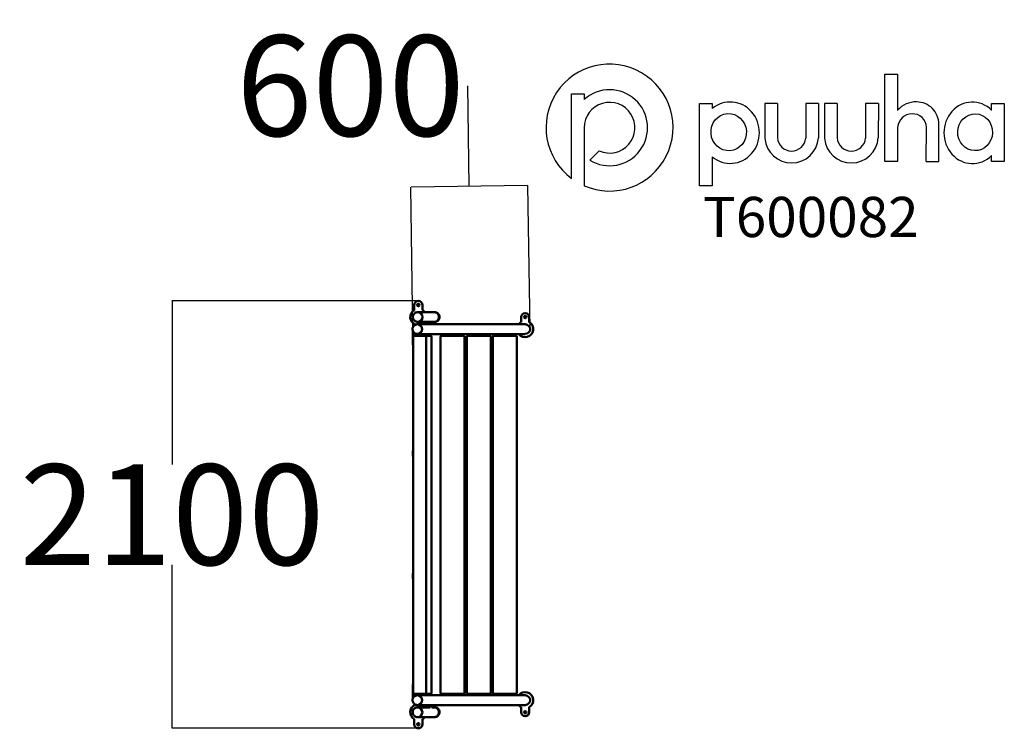
# Model space of a CAD drawing. Units: millimetres. Extents: x -2037 to 2857, y -914 to 2610.
import ezdxf

# ---------------------------------------------------------------- set-up
doc = ezdxf.new("R2010")
doc.units = ezdxf.units.MM
doc.layers.add('Logo', color=104, linetype='Continuous')
doc.layers.add('text', color=104, linetype='Continuous')
doc.layers.add('Visible (ISO)', color=7, linetype='Continuous', lineweight=50)
doc.styles.add('PG_title', font='GIL_____.TTF', dxfattribs={"height": 200})
doc.dimstyles.new('PG_Play', dxfattribs={"dimtxt": 500, "dimasz": 1.8, "dimexe": 0.18, "dimexo": 0.0625, "dimgap": 0.09, "dimtad": 0, "dimtih": 1, "dimtoh": 1, "dimdec": 0, "dimrnd": 100, "dimzin": 0, "dimdsep": 46, "dimtxsty": 'Standard', "dimcen": 0.09, "dimclrd": 5, "dimadec": 0, "dimazin": 0, "dimtfac": 1, "dimtdec": 0, "dimtofl": 0, "dimtmove": 1, "dimatfit": 3, "dimfxl": 1, "dimtolj": 1, "dimtzin": 0, "dimarcsym": 0})

# ---------------------------------------------------------------- blocks, each defined once
blk = doc.blocks.new('*D5')
at = {"color": 0, "lineweight": -2, "transparency": 16777216}
for p, q in [((-55.7, 1210.9), (-1280.2, 1210.9)), ((-55.7, -913.9), (-1280.2, -913.9))]:
    blk.add_line(p, q, dxfattribs=at)
at = {"color": 5, "lineweight": -2, "transparency": 16777216}
for p, q in [((-1280, 1209.1), (-1280, 398.6)), ((-1280, -912.1), (-1280, -101.6))]:
    blk.add_line(p, q, dxfattribs=at)
at = {"color": 5, "transparency": 16777216}
for points in [[(-1280.3, 1209.1), (-1279.7, 1209.1), (-1280, 1210.9)], [(-1280.3, -912.1), (-1279.7, -912.1), (-1280, -913.9)]]:
    blk.add_solid(points, dxfattribs=at)
at = {"layer": 'Defpoints', "color": 0, "transparency": 16777216}
for p in [(-55.6, 1210.9), (-1280, -913.9), (-55.6, -913.9)]:
    blk.add_point(p, dxfattribs=at)
at = {"color": 0, "transparency": 16777216, "insert": (-1280, 148.5), "char_height": 500, "attachment_point": 5}
blk.add_mtext('\\A1;2100', dxfattribs=at)
blk = doc.blocks.new('*D6')
at = {"color": 5, "lineweight": -2, "transparency": 16777216}
for p, q in [((190.3, 2281.5), (190.1, 2281.5)), ((197.7, 1781.3), (190.3, 2281.5)), ((487.3, 1785.6), (-91.8, 1777))]:
    blk.add_line(p, q, dxfattribs=at)
at = {"color": 0, "lineweight": -2, "transparency": 16777216}
for p, q in [((-83, 1062.2), (-93.6, 1777.1)), ((499.8, 1070.9), (489.1, 1785.8))]:
    blk.add_line(p, q, dxfattribs=at)
at = {"color": 5, "transparency": 16777216}
for points in [[(-91.8, 1777.3), (-91.8, 1776.7), (-93.6, 1777)], [(487.3, 1785.9), (487.3, 1785.3), (489.1, 1785.6)]]:
    blk.add_solid(points, dxfattribs=at)
at = {"layer": 'Defpoints', "color": 0, "transparency": 16777216}
for p in [(-93.6, 1777), (-83, 1062.2), (499.8, 1070.9)]:
    blk.add_point(p, dxfattribs=at)
at = {"color": 0, "transparency": 16777216, "insert": (-393.3, 2281.5), "char_height": 500, "attachment_point": 5}
blk.add_mtext('\\A1;600', dxfattribs=at)

msp = doc.modelspace()

# ---------------------------------------------------------------- linework, layer by layer
at = {"layer": 'Logo'}
for p, q in [((2326.8, 2338.4), (2326.8, 2158.8)), ((705.9, 2240.4), (768.9, 2240.4)), ((705.9, 1820.1), (705.9, 2240.4)), ((768.9, 2240.4), (768.9, 2213.2)), ((1341.9, 2193.2), (1404.8, 2193.2)), ((1341.9, 1784), (1341.9, 2193.2)), ((1404.8, 2193.2), (1404.8, 2167.3)), ((1666.4, 2193.2), (1666.2, 2019.9)), ((1729.6, 2193.2), (1666.4, 2193.2)), ((1729.6, 2193.2), (1728.8, 2022.1)), ((1870.7, 2193.2), (1870.5, 2019.9)), ((1933.9, 2193.2), (1870.7, 2193.2)), ((1933.9, 2193.2), (1933.1, 2022.1)), ((1963.5, 2193.2), (1963.3, 2019.9)), ((2026.7, 2193.2), (1963.5, 2193.2)), ((2026.7, 2193.2), (2025.9, 2022.1)), ((2167.7, 2193.2), (2167.6, 2019.9)), ((2231, 2193.2), (2167.7, 2193.2)), ((2231, 2193.2), (2230.2, 2022.1)), ((2794, 2158.2), (2794, 2193.2)), ((2794, 2193.2), (2857, 2193.2)), ((2857, 2193.2), (2857, 1904.5)), ((768.9, 2072.3), (768.9, 1783.7)), ((2468.7, 1904.5), (2469.6, 2075.1)), ((2532, 1904.5), (2532, 2089.6)), ((796.5, 1911.1), (843.1, 1957.6)), ((1404.8, 1927.9), (1404.8, 1784)), ((2794, 1904.5), (2794, 1933.7)), ((2468.7, 1904.5), (2532, 1904.5)), ((2857, 1904.5), (2794, 1904.5)), ((768.9, 1783.7), (768.7, 1783.7)), ((1404.8, 1784), (1341.9, 1784))]:
    msp.add_line(p, q, dxfattribs=at)
msp.add_lwpolyline([(2326.8, 2074.1), (2326.8, 1904.5), (2263.6, 1904.5), (2263.6, 2338.4), (2326.8, 2338.4)], dxfattribs=at)
for centre, radius, start, end in [((894.6, 2073.1), 315.6, 246.4861, 233.2817), ((894.9, 2072.4), 189, 238.6328, 131.8122), ((895, 2072.3), 126.1, 245.5774, 180), ((2417.8, 2081), 119.8, 88.5566, 139.4633), ((2421.1, 2089.7), 110.9, 359.9388, 90.1456), ((2398.2, 2069.3), 71.5, 90, 176.1789), ((2403.8, 2075.3), 65.8, 359.8649, 94.8997), ((1799.6, 2030.8), 133.8, 184.6819, 356.2648), ((1799.7, 2027.5), 71.1, 184.3446, 353.8719), ((2096.6, 2030.8), 133.8, 184.6819, 356.2648), ((2096.8, 2027.5), 71.1, 184.3446, 353.8719)]:
    msp.add_arc(centre, radius, start, end, dxfattribs=at)
for centre, major_axis, ratio, start_param, end_param in [((1494.8, 2047.6), (0.7, 152.7), 0.948707, 2.475857, 6.957897), ((2698.7, 2047), (2.5, -152.7), 0.928103, 2.386888, 7.003136)]:
    msp.add_ellipse(centre, major_axis=major_axis, ratio=ratio, start_param=start_param, end_param=end_param, dxfattribs=at)
for centre, major_axis, ratio in [((1487, 2050.3), (-6.3, 92.2), 0.953624), ((2711.6, 2049.9), (2.3, 91.4), 0.945781)]:
    msp.add_ellipse(centre, major_axis=major_axis, ratio=ratio, dxfattribs=at)
at = {"layer": 'Visible (ISO)'}
for p, q in [((-75.6, 1165.5), (-75.6, 1190.9)), ((-35.6, 1190.9), (-35.6, 1165.5)), ((-59.3, 1155.2), (-58.8, 1155.2)), ((24.5, 1155), (-55.5, 1155)), ((24.5, 1155), (25.8, 1155)), ((455.6, 1105.5), (455.6, 1130.9)), ((495.6, 1130.9), (495.6, 1105.5)), ((-60.9, 1095), (-60.3, 1095)), ((15.5, 1095), (-60.3, 1095)), ((-59.3, 1106.9), (-58.8, 1106.9)), ((24.5, 1106.8), (-59.1, 1106.8)), ((-58.2, 1106.8), (-58.2, 1095.1)), ((-55.2, 1095.1), (-58.2, 1095.1)), ((-55.2, 1106.8), (-55.2, 1095.1)), ((-55.2, 1095.1), (-49.5, 1095.1)), ((-49.5, 1095.1), (-49.5, 1106.8)), ((-4.7, 1106.8), (-4.7, 1095.1)), ((-1.8, 1095.1), (-4.7, 1095.1)), ((-1.8, 1106.8), (-1.8, 1095.1)), ((-1.8, 1095.1), (3.9, 1095.1)), ((3.9, 1095.1), (3.9, 1106.8)), ((74.2, 1095), (15.5, 1095)), ((25.8, 1106.8), (24.5, 1106.8)), ((415.6, 1095), (74.2, 1095)), ((475.6, 1095), (415.6, 1095)), ((-83, 1000.9), (-83, 1062.2)), ((-81.3, 1033.1), (-81.3, -736.9)), ((-80, 1036.5), (-80, 1056.7)), ((-76.3, 1038.1), (-72.3, 1038.1)), ((-48.9, 1038.1), (-72.3, 1038.1)), ((-60.9, 1046.7), (-60.3, 1046.7)), ((15.5, 1046.7), (-60.3, 1046.7)), ((-48.9, 1038.1), (-42.9, 1038.1)), ((-22.1, 1038.1), (-42.9, 1038.1)), ((-34.3, 1046.7), (-34.3, 1038.1)), ((-22.1, 1038.1), (-22, 1038.1)), ((-21.8, 1038.1), (-22, 1038.1)), ((-21.8, 1038.1), (-15.9, 1038.1)), ((-17, 1033.1), (-17, -736.9)), ((4.9, 1038.1), (-15.9, 1038.1)), ((4.9, 1038.1), (5, 1038.1)), ((10, 1033.1), (10, -736.9)), ((15.5, 1046.7), (74.2, 1046.7)), ((54.6, 1033.1), (54.6, -736.9)), ((59.6, 1038.1), (64.6, 1038.1)), ((164.6, 1038.1), (64.6, 1038.1)), ((415.6, 1046.7), (74.2, 1046.7)), ((74.6, 1038.1), (74.6, 1046.7)), ((164.6, 1038.1), (169.6, 1038.1)), ((174.6, 1033.1), (174.6, -736.9)), ((184.6, 1033.1), (184.6, -736.9)), ((189.6, 1038.1), (194.6, 1038.1)), ((294.6, 1038.1), (194.6, 1038.1)), ((294.6, 1038.1), (299.6, 1038.1)), ((304.6, 1033.1), (304.6, -736.9)), ((314.6, 1033.1), (314.6, -736.9)), ((319.6, 1038.1), (324.6, 1038.1)), ((424.6, 1038.1), (324.6, 1038.1)), ((414.6, 1046.7), (414.6, 1038.1)), ((415.6, 1046.7), (475.6, 1046.7)), ((424.6, 1038.1), (429.6, 1038.1)), ((434.6, 1033.1), (434.6, -736.9)), ((184.6, 990.9), (174.6, 990.9)), ((314.6, 990.9), (304.6, 990.9)), ((-83, 458.1), (-83, 448.1)), ((174.6, 468.1), (177.6, 468.1)), ((178.4, 467.7), (178.8, 467.2)), ((180.4, 467.2), (180.8, 467.7)), ((181.6, 468.1), (184.6, 468.1)), ((304.6, 468.1), (307.6, 468.1)), ((308.4, 467.7), (308.8, 467.2)), ((310.4, 467.2), (310.8, 467.7)), ((311.6, 468.1), (314.6, 468.1)), ((177.6, 438.1), (174.6, 438.1)), ((178.8, 439.1), (178.4, 438.5)), ((180.8, 438.5), (180.4, 439.1)), ((184.6, 438.1), (181.6, 438.1)), ((307.6, 438.1), (304.6, 438.1)), ((308.8, 439.1), (308.4, 438.5)), ((310.8, 438.5), (310.4, 439.1)), ((314.6, 438.1), (311.6, 438.1)), ((174.6, -141.9), (177.6, -141.9)), ((178.4, -142.3), (178.8, -142.8)), ((180.4, -142.8), (180.8, -142.3)), ((181.6, -141.9), (184.6, -141.9)), ((304.6, -141.9), (307.6, -141.9)), ((308.4, -142.3), (308.8, -142.8)), ((310.4, -142.8), (310.8, -142.3)), ((311.6, -141.9), (314.6, -141.9)), ((-83, -151.9), (-83, -161.9)), ((177.6, -171.9), (174.6, -171.9)), ((178.8, -170.9), (178.4, -171.5)), ((180.8, -171.5), (180.4, -170.9)), ((184.6, -171.9), (181.6, -171.9)), ((307.6, -171.9), (304.6, -171.9)), ((308.8, -170.9), (308.4, -171.5)), ((310.8, -171.5), (310.4, -170.9)), ((314.6, -171.9), (311.6, -171.9)), ((-83, -703.9), (-83, -765.2)), ((174.6, -693.9), (184.6, -693.9)), ((304.6, -693.9), (314.6, -693.9)), ((-80, -740.2), (-80, -759.7)), ((-72.3, -741.9), (-76.3, -741.9)), ((-72.3, -741.9), (-48.9, -741.9)), ((-60.9, -749.7), (-60.3, -749.7)), ((15.5, -749.7), (-60.3, -749.7)), ((-42.9, -741.9), (-48.9, -741.9)), ((-42.9, -741.9), (-22.1, -741.9)), ((-34.3, -749.7), (-34.3, -741.9)), ((-22, -741.9), (-22.1, -741.9)), ((-22, -741.9), (-21.8, -741.9)), ((-15.9, -741.9), (-21.8, -741.9)), ((-15.9, -741.9), (4.9, -741.9)), ((5, -741.9), (4.9, -741.9)), ((74.2, -749.7), (15.5, -749.7)), ((64.6, -741.9), (59.6, -741.9)), ((64.6, -741.9), (164.6, -741.9)), ((415.6, -749.7), (74.2, -749.7)), ((74.6, -749.7), (74.6, -741.9)), ((169.6, -741.9), (164.6, -741.9)), ((194.6, -741.9), (189.6, -741.9)), ((194.6, -741.9), (294.6, -741.9)), ((299.6, -741.9), (294.6, -741.9)), ((324.6, -741.9), (319.6, -741.9)), ((324.6, -741.9), (424.6, -741.9)), ((414.6, -741.9), (414.6, -749.7)), ((475.6, -749.7), (415.6, -749.7)), ((429.6, -741.9), (424.6, -741.9)), ((-60.9, -798), (-60.3, -798)), ((15.5, -798), (-60.3, -798)), ((-60, -809.9), (-59.4, -809.9)), ((-54.3, -809.8), (-59.1, -809.8)), ((-55.2, -798.1), (-52.3, -798.1)), ((-55.2, -809.8), (-55.2, -798.1)), ((-52.3, -798.1), (-46.6, -798.1)), ((-52.3, -809.9), (-52.3, -798.1)), ((-46.6, -798.1), (-46.6, -809.8)), ((3.9, -809.8), (-46.6, -809.8)), ((3, -798.1), (5.9, -798.1)), ((3, -809.8), (3, -798.1)), ((5.9, -798.1), (11.7, -798.1)), ((5.9, -809.9), (5.9, -798.1)), ((11.7, -798.1), (11.7, -809.8)), ((24.5, -809.8), (11.7, -809.8)), ((15.5, -798), (74.2, -798)), ((24.5, -809.8), (25.8, -809.8)), ((415.6, -798), (74.2, -798)), ((415.6, -798), (475.6, -798)), ((455.6, -833.9), (455.6, -808.5)), ((495.6, -808.5), (495.6, -833.9)), ((-75.6, -893.9), (-75.6, -868.5)), ((-60, -858.2), (-59.4, -858.2)), ((24.5, -858), (-56.2, -858)), ((-35.6, -868.5), (-35.6, -893.9)), ((25.8, -858), (24.5, -858))]:
    msp.add_line(p, q, dxfattribs=at)
for centre in [(-55.6, 1190.9), (475.6, 1130.9), (475.6, -833.9), (-55.6, -893.9)]:
    msp.add_circle(centre, 6, dxfattribs=at)
for centre, radius, start, end in [((-55.6, 1190.9), 20, 0, 180), ((-55.6, 1130.9), 40, 120, 249.6681), ((-55.6, 1130.9), 40, 37.0492, 60), ((475.6, 1130.9), 20, 0, 180), ((-55.6, 1130.9), 40, 296.3306, 322.9508), ((475.6, 1070.9), 40, 217.1389, 60), ((475.6, 1070.9), 40, 120, 142.8611), ((475.6, 1070.9), 24.1, 270, 90), ((-76.3, 1033.1), 5, 90, 180), ((-22, 1033.1), 5, 0, 90), ((5, 1033.1), 5, 0, 90), ((59.6, 1033.1), 5, 90, 180), ((169.6, 1033.1), 5, 0, 90), ((189.6, 1033.1), 5, 90, 180), ((299.6, 1033.1), 5, 0, 90), ((319.6, 1033.1), 5, 90, 180), ((429.6, 1033.1), 5, 0, 90), ((177.6, 467.1), 1, 36.8699, 90), ((179.6, 467.8), 1, 216.8699, 323.1301), ((181.6, 467.1), 1, 90, 143.1301), ((307.6, 467.1), 1, 36.8699, 90), ((309.6, 467.8), 1, 216.8699, 323.1301), ((311.6, 467.1), 1, 90, 143.1301), ((177.6, 439.1), 1, 270, 323.1301), ((179.6, 438.5), 1, 36.8699, 143.1301), ((181.6, 439.1), 1, 216.8699, 270), ((307.6, 439.1), 1, 270, 323.1301), ((309.6, 438.5), 1, 36.8699, 143.1301), ((311.6, 439.1), 1, 216.8699, 270), ((177.6, -142.9), 1, 36.8699, 90), ((179.6, -142.2), 1, 216.8699, 323.1301), ((181.6, -142.9), 1, 90, 143.1301), ((307.6, -142.9), 1, 36.8699, 90), ((309.6, -142.2), 1, 216.8699, 323.1301), ((311.6, -142.9), 1, 90, 143.1301), ((177.6, -170.9), 1, 270, 323.1301), ((179.6, -171.5), 1, 36.8699, 143.1301), ((181.6, -170.9), 1, 216.8699, 270), ((307.6, -170.9), 1, 270, 323.1301), ((309.6, -171.5), 1, 36.8699, 143.1301), ((311.6, -170.9), 1, 216.8699, 270), ((475.6, -773.9), 40, 300, 142.8611), ((-76.3, -736.9), 5, 180, 270), ((-22, -736.9), 5, 270, 0), ((5, -736.9), 5, 270, 0), ((59.6, -736.9), 5, 180, 270), ((169.6, -736.9), 5, 270, 0), ((189.6, -736.9), 5, 180, 270), ((299.6, -736.9), 5, 270, 0), ((319.6, -736.9), 5, 180, 270), ((429.6, -736.9), 5, 270, 0), ((475.6, -773.9), 24.1, 270, 90), ((-55.6, -833.9), 40, 110.3319, 240), ((-55.6, -833.9), 40, 37.0492, 63.6694), ((475.6, -773.9), 40, 217.1389, 240), ((-55.6, -833.9), 40, 300, 322.9508), ((475.6, -833.9), 20, 180, 0), ((-55.6, -893.9), 20, 180, 0)]:
    msp.add_arc(centre, radius, start, end, dxfattribs=at)
for centre, major_axis, ratio, start_param, end_param in [((-58.8, 1131), (0, 24.1), 0.981627, 3.141593, 6.283185), ((24.5, 1130.9), (0, -24.1), 0.920505, 0, 3.141593), ((-59.1, 1130.9), (0, -24.1), 0.963739, 5.94103, 6.546429), ((-60.3, 1070.9), (0, -24.1), 0.978148, 0, 3.141593), ((-60.3, 1070.9), (0, 24.1), 0.978148, 3.141593, 6.283185), ((-80.9, 1000.9), (0, -10), 0.207912, 4.712389, 6.088238), ((-80.9, 458.1), (0, 10), 0.207912, 0.194948, 1.570796), ((-80.9, 448.1), (0, -10), 0.207912, 4.712389, 6.088238), ((-80.9, -151.9), (0, 10), 0.207912, 0.194948, 1.570796), ((-80.9, -161.9), (0, -10), 0.207912, 4.712389, 6.088238), ((-80.9, -703.9), (0, 10), 0.207912, 0.194948, 1.570796), ((-60.3, -773.9), (0, -24.1), 0.978148, 0, 3.141593), ((-60.3, -773.9), (0, 24.1), 0.978148, 3.141593, 6.283185), ((-59.1, -833.9), (0, -24.1), 0.963739, 2.229935, 3.284443), ((-59.4, -834), (0, 24.1), 0.981627, 3.141593, 6.283185), ((24.5, -833.9), (0, -24.1), 0.920505, 0, 3.141593)]:
    msp.add_ellipse(centre, major_axis=major_axis, ratio=ratio, start_param=start_param, end_param=end_param, dxfattribs=at)
for points, knots in [([(-59.3, 1106.9), (-61.9, 1106.9), (-64.4, 1107.3), (-69.2, 1108.9), (-71.5, 1110.1), (-75.5, 1113.2), (-77.3, 1115.1), (-80.2, 1119.3), (-81.3, 1121.6), (-82.8, 1126.6), (-83.1, 1129.1), (-83, 1134.3), (-82.5, 1136.9), (-80.8, 1141.7), (-79.5, 1144), (-76.4, 1148), (-74.5, 1149.8), (-70.2, 1152.6), (-67.9, 1153.7), (-63.5, 1154.9), (-61.4, 1155.2), (-59.3, 1155.2)], [1.570796, 1.570796, 1.570796, 1.570796, 1.889839, 1.889839, 2.209083, 2.209083, 2.528833, 2.528833, 2.849168, 2.849168, 3.16994, 3.16994, 3.490852, 3.490852, 3.811566, 3.811566, 4.131801, 4.131801, 4.451446, 4.451446, 4.712389, 4.712389, 4.712389, 4.712389]), ([(25.8, 1155), (27.2, 1155), (28.6, 1154.8), (32.5, 1154.1), (35, 1153.2), (39.5, 1150.7), (41.5, 1149.1), (45, 1145.3), (46.4, 1143.1), (48.5, 1138.3), (49.2, 1135.7), (49.6, 1131.4), (49.6, 1129.6), (49.3, 1127.3), (49.2, 1126.7), (48.6, 1123.5), (47.6, 1121), (45, 1116.5), (43.4, 1114.4), (39.5, 1111), (37.3, 1109.6), (32.6, 1107.6), (30.1, 1107), (27, 1106.8), (26.4, 1106.8), (25.8, 1106.8)], [0, 0, 0, 0, 0.429051, 0.429051, 1.191346, 1.191346, 1.961169, 1.961169, 2.734987, 2.734987, 3.517456, 3.517456, 4.047558, 4.047558, 4.223322, 4.223322, 5.011671, 5.011671, 5.784253, 5.784253, 6.551955, 6.551955, 7.311106, 7.311106, 7.490405, 7.490405, 7.490405, 7.490405]), ([(-60.9, 1046.7), (-63.4, 1046.7), (-65.9, 1047.1), (-70.7, 1048.7), (-73, 1049.9), (-77, 1053), (-78.8, 1054.9), (-81.7, 1059.1), (-82.8, 1061.4), (-84.3, 1066.4), (-84.6, 1069), (-84.5, 1074.1), (-84, 1076.7), (-82.3, 1081.5), (-81, 1083.8), (-77.9, 1087.9), (-76, 1089.6), (-71.8, 1092.5), (-69.4, 1093.5), (-65, 1094.7), (-63, 1095), (-60.9, 1095)], [1.570796, 1.570796, 1.570796, 1.570796, 1.889653, 1.889653, 2.208752, 2.208752, 2.528458, 2.528458, 2.84886, 2.84886, 3.169776, 3.169776, 3.490857, 3.490857, 3.811705, 3.811705, 4.13199, 4.13199, 4.451571, 4.451571, 4.712389, 4.712389, 4.712389, 4.712389]), ([(-60.9, -798), (-63.4, -798), (-65.9, -797.6), (-70.7, -796), (-73, -794.8), (-77, -791.7), (-78.8, -789.8), (-81.7, -785.6), (-82.8, -783.3), (-84.3, -778.3), (-84.6, -775.8), (-84.5, -770.6), (-84, -768), (-82.3, -763.2), (-81, -760.9), (-77.9, -756.9), (-76, -755.1), (-71.8, -752.3), (-69.4, -751.2), (-65, -750), (-63, -749.7), (-60.9, -749.7)], [1.570796, 1.570796, 1.570796, 1.570796, 1.889653, 1.889653, 2.208752, 2.208752, 2.528458, 2.528458, 2.84886, 2.84886, 3.169776, 3.169776, 3.490857, 3.490857, 3.811705, 3.811705, 4.13199, 4.13199, 4.451571, 4.451571, 4.712389, 4.712389, 4.712389, 4.712389]), ([(-60, -858.2), (-62.5, -858.2), (-65, -857.8), (-69.8, -856.1), (-72.1, -854.9), (-76.2, -851.9), (-78, -850), (-80.9, -845.8), (-82, -843.4), (-83.4, -838.5), (-83.8, -835.9), (-83.6, -830.8), (-83.2, -828.2), (-81.4, -823.4), (-80.2, -821.1), (-77, -817), (-75.1, -815.3), (-70.9, -812.4), (-68.6, -811.4), (-64.1, -810.2), (-62, -809.9), (-60, -809.9)], [1.570796, 1.570796, 1.570796, 1.570796, 1.889839, 1.889839, 2.209083, 2.209083, 2.528833, 2.528833, 2.849168, 2.849168, 3.16994, 3.16994, 3.490852, 3.490852, 3.811566, 3.811566, 4.131801, 4.131801, 4.451446, 4.451446, 4.712389, 4.712389, 4.712389, 4.712389]), ([(25.8, -809.8), (27.2, -809.8), (28.6, -809.9), (32.5, -810.6), (35, -811.5), (39.5, -814), (41.5, -815.6), (45, -819.4), (46.4, -821.7), (48.5, -826.4), (49.2, -829), (49.6, -833.3), (49.6, -835.1), (49.3, -837.5), (49.2, -838), (48.6, -841.2), (47.6, -843.7), (45, -848.2), (43.4, -850.3), (39.5, -853.7), (37.3, -855.1), (32.6, -857.1), (30.1, -857.7), (27, -857.9), (26.4, -858), (25.8, -858)], [0, 0, 0, 0, 0.429051, 0.429051, 1.191346, 1.191346, 1.961169, 1.961169, 2.734987, 2.734987, 3.517456, 3.517456, 4.047558, 4.047558, 4.223322, 4.223322, 5.011671, 5.011671, 5.784253, 5.784253, 6.551955, 6.551955, 7.311106, 7.311106, 7.490405, 7.490405, 7.490405, 7.490405])]:
    msp.add_open_spline(points, degree=3, knots=knots, dxfattribs=at)

# ---------------------------------------------------------------- texts
at = {"layer": 'text', "insert": (1358.9, 1728.6), "char_height": 200, "attachment_point": 1, "style": 'PG_title'}
msp.add_mtext_dynamic_manual_height_columns('{\\C85;\\c4766296;T600082}', width=1723.755, gutter_width=350, heights=[0], dxfattribs=at)

# ---------------------------------------------------------------- dimensions: what is measured, and where the dimension line sits
dim = msp.add_aligned_dim(p1=(499.8, 1070.9), p2=(-83, 1062.2), distance=-714.9, dimstyle='PG_Play', override={"dimpost": '\\X'})
dim.commit()
dim.dimension.update_dxf_attribs({"geometry": '*D6', "text_midpoint": (190, 2281.5)})
dim = msp.add_linear_dim(base=(-1280, -913.9), p1=(-55.6, 1210.9), p2=(-55.6, -913.9), angle=90, dimstyle='PG_Play', override={"dimpost": '\\X'})
dim.commit()
dim.dimension.update_dxf_attribs({"geometry": '*D5', "text_midpoint": (-1280, 148.5)})

doc.saveas('drawing.dxf')
